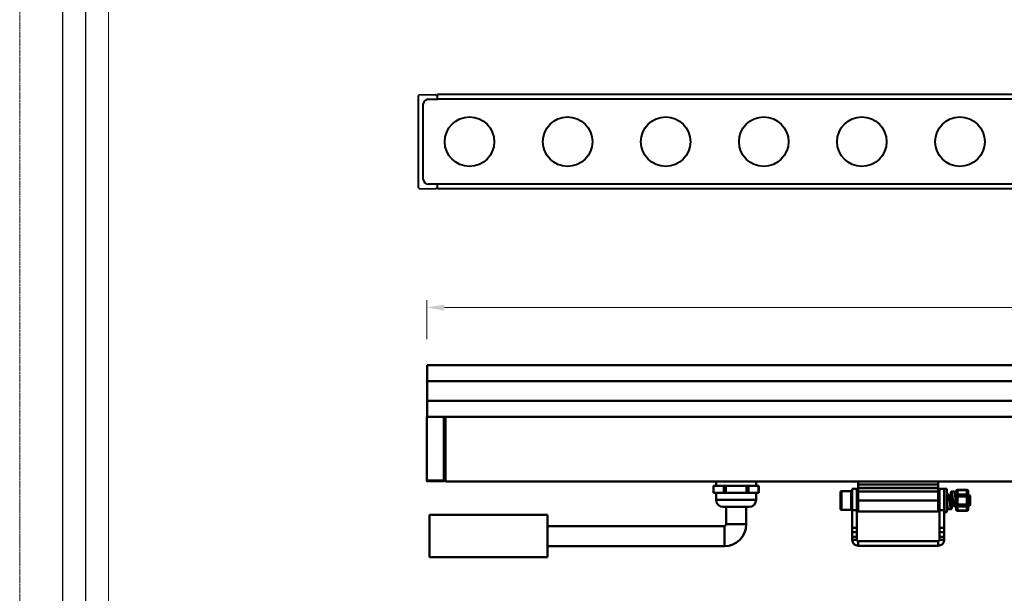
# Model space of a CAD drawing. Units: millimetres. Extents: x 24562 to 26202, y 1870 to 2878.
# Drawn here: x 24562 to 24980, y 2388 to 2632 of the extents above; entities that cross this region are included whole.
import ezdxf

# ---------------------------------------------------------------- set-up
doc = ezdxf.new("R2010")
doc.units = ezdxf.units.MM
doc.header["$LTSCALE"] = 2.5
doc.linetypes.add('CENTER', pattern=[0.6, 0.375, -0.075, 0.075, -0.075])
doc.layers.get('0').update_dxf_attribs({"linetype": 'CONTINUOUS'})
doc.layers.get('Defpoints').update_dxf_attribs({"linetype": 'CONTINUOUS'})
for name, color, linetype in [('02___PRT_ALL_AXES', 7, 'CONTINUOUS'), ('06___PRT_ALL_SURFS', 7, 'CONTINUOUS'), ('1', 7, 'CONTINUOUS')]:
    doc.layers.add(name, color=color, linetype=linetype)
for name, color, linetype, lineweight in [('1实体粗线', 7, 'CONTINUOUS', 30), ('2实体细线', 2, 'CONTINUOUS', 15), ('3中心线', 1, 'CENTER', 5)]:
    doc.layers.add(name, color=color, linetype=linetype, lineweight=lineweight)
doc.styles.add('宋体', font='txt')
doc.dimstyles.new('5.0', dxfattribs={"dimscale": 5, "dimtxt": 2, "dimasz": 1.5, "dimexe": 0.625, "dimexo": 0.625, "dimgap": 1.25, "dimtad": 0, "dimtoh": 1, "dimdec": 1, "dimzin": 9, "dimdsep": 46, "dimtxsty": '宋体', "dimcen": 0, "dimclrd": 130, "dimclre": 130, "dimclrt": 4, "dimadec": 1, "dimazin": 2, "dimtp": 0.5, "dimtm": 1e-09, "dimtfac": 1, "dimtdec": 1, "dimtofl": 0, "dimtmove": 0, "dimatfit": 3, "dimfxl": 0.625, "dimtolj": 1, "dimtzin": 0, "dimlwd": 15, "dimlwe": 15, "dimarcsym": 0})

# ---------------------------------------------------------------- blocks, each defined once
blk = doc.blocks.new('*D23')
at = {"layer": '1', "color": 130, "linetype": 'ByBlock', "lineweight": 15, "transparency": 16777216}
for p, q in [((24735.04, 2496.08), (24735.04, 2512.69)), ((25735.04, 2496.08), (25735.04, 2512.69)), ((24742.54, 2509.56), (25215.66, 2509.56)), ((25727.54, 2509.56), (25254.42, 2509.56))]:
    blk.add_line(p, q, dxfattribs=at)
at = {"layer": '1', "color": 130, "linetype": 'ByBlock', "transparency": 16777216}
for points in [[(24742.54, 2510.81), (24742.54, 2508.31), (24735.04, 2509.56)], [(25727.54, 2510.81), (25727.54, 2508.31), (25735.04, 2509.56)]]:
    blk.add_solid(points, dxfattribs=at)
at = {"layer": 'Defpoints', "color": 0, "linetype": 'ByBlock', "transparency": 16777216}
for p in [(24735.04, 2509.56), (24735.04, 2492.96), (25735.04, 2492.96)]:
    blk.add_point(p, dxfattribs=at)
at = {"layer": '1', "color": 4, "linetype": 'ByBlock', "lineweight": 50, "transparency": 16777216, "insert": (25235.04, 2509.56), "char_height": 10, "attachment_point": 5, "style": '宋体'}
blk.add_mtext('\\A1;1000', dxfattribs=at)

msp = doc.modelspace()

# ---------------------------------------------------------------- linework, layer by layer
at = {"color": 0, "lineweight": 40}
for p, q in [((24731.61, 2560.33), (24731.61, 2599.65)), ((24731.8, 2599.85), (24738.86, 2599.98)), ((24735.61, 2597.98), (24739.61, 2597.98)), ((24738.86, 2599.98), (24738.86, 2599.69)), ((24738.86, 2599.69), (24739.61, 2599.69)), ((24739.61, 2597.98), (24739.61, 2599.69)), ((24733.62, 2563.99), (24733.62, 2595.99)), ((24731.8, 2560.13), (24738.86, 2560)), ((24739.61, 2562), (24735.61, 2562)), ((24738.86, 2560.29), (24738.86, 2560)), ((24738.86, 2560.29), (24739.61, 2560.29)), ((24739.61, 2560.29), (24739.61, 2562))]:
    msp.add_line(p, q, dxfattribs=at)
at = {"color": 0, "linetype": 'ByBlock', "lineweight": 50}
for p, q in [((24735.2, 2463.15), (24735.2, 2485.16)), ((25734.7, 2485.16), (24735.2, 2485.16)), ((24735.2, 2478.36), (25734.7, 2478.36)), ((24735.2, 2469.96), (25734.7, 2469.96)), ((24735.04, 2435.99), (24735.04, 2462.96)), ((24743.04, 2463.16), (24735.2, 2463.16)), ((24742.29, 2463.16), (24742.29, 2435.67)), ((24742.29, 2463.11), (24743.04, 2463.11)), ((24743.04, 2463.16), (24743.04, 2463.11)), ((24735.04, 2436.29), (24735.23, 2436.29)), ((24735.45, 2436.16), (24735.2, 2436.16)), ((24735.23, 2436.29), (24742.29, 2436.17)), ((24735.23, 2435.79), (24742.29, 2435.67)), ((24742.29, 2436.46), (24743.04, 2436.46)), ((24742.29, 2435.96), (24743.04, 2435.96)), ((24857.79, 2435.66), (24857.79, 2433.91)), ((24874.79, 2435.66), (24874.79, 2433.91)), ((24918.04, 2422.91), (24918.04, 2435.66)), ((24952.04, 2422.91), (24952.04, 2435.66)), ((24856.63, 2433.91), (24856.63, 2430.91)), ((24856.63, 2433.91), (24875.95, 2433.91)), ((24856.63, 2430.91), (24875.95, 2430.91)), ((24856.76, 2433.91), (24856.76, 2430.91)), ((24857.79, 2430.91), (24857.79, 2427.91)), ((24861.09, 2433.91), (24861.09, 2430.91)), ((24861.96, 2433.91), (24861.96, 2430.91)), ((24870.62, 2433.91), (24870.62, 2430.91)), ((24871.48, 2433.91), (24871.48, 2430.91)), ((24874.79, 2430.91), (24874.79, 2427.91)), ((24875.81, 2433.91), (24875.81, 2430.91)), ((24875.95, 2433.91), (24875.95, 2430.91)), ((24910.54, 2431.16), (24910.54, 2424.16)), ((24911.04, 2431.66), (24911.04, 2423.66)), ((24915.04, 2431.66), (24915.04, 2423.66)), ((24952.04, 2434.41), (24918.04, 2434.41)), ((24952.04, 2432.99), (24918.04, 2432.99)), ((24952.04, 2432.91), (24918.04, 2432.91)), ((24952.04, 2431.5), (24918.04, 2431.5)), ((24958.79, 2431.41), (24957.59, 2431.41)), ((24959.64, 2423.7), (24959.64, 2431.63)), ((24960.14, 2423.2), (24960.14, 2432.13)), ((24960.14, 2432.13), (24964.14, 2432.13)), ((24960.14, 2431.99), (24964.14, 2431.99)), ((24964.14, 2432.13), (24964.14, 2423.2)), ((24964.64, 2431.63), (24964.64, 2423.7)), ((24874.79, 2427.91), (24857.79, 2427.91)), ((24917.83, 2429.54), (24917.54, 2430.05)), ((24917.87, 2429.56), (24917.82, 2429.56)), ((24918.04, 2429.87), (24917.86, 2429.57)), ((24952.04, 2427.66), (24918.04, 2427.66)), ((24952.2, 2430.15), (24952.04, 2429.87)), ((24952.05, 2427.78), (24952.04, 2427.95)), ((24952.06, 2427.66), (24952.05, 2427.78)), ((24952.2, 2430.15), (24952.21, 2430.16)), ((24952.48, 2430.15), (24952.46, 2430.16)), ((24952.54, 2430.05), (24952.48, 2430.15)), ((24955.83, 2429.54), (24955.64, 2429.88)), ((24956.84, 2427.66), (24955.64, 2427.66)), ((24955.87, 2429.56), (24955.82, 2429.56)), ((24956.2, 2430.15), (24955.86, 2429.57)), ((24956.2, 2430.15), (24956.21, 2430.16)), ((24956.48, 2430.15), (24956.46, 2430.16)), ((24956.87, 2429.56), (24956.82, 2429.56)), ((24957.2, 2430.15), (24956.86, 2429.57)), ((24957.2, 2430.15), (24957.21, 2430.16)), ((24957.24, 2430.16), (24957.24, 2430.19)), ((24957.48, 2430.15), (24957.46, 2430.16)), ((24957.87, 2429.56), (24957.82, 2429.56)), ((24957.88, 2429.6), (24957.86, 2429.57)), ((24957.88, 2429.58), (24957.89, 2429.57)), ((24957.89, 2429.57), (24957.89, 2429.56)), ((24959.44, 2427.66), (24958.24, 2427.66)), ((24959.14, 2430.15), (24959.14, 2430.14)), ((24959.2, 2430.15), (24959.15, 2430.06)), ((24959.2, 2430.15), (24959.21, 2430.16)), ((24959.48, 2430.15), (24959.46, 2430.16)), ((24959.64, 2429.88), (24959.48, 2430.15)), ((24959.64, 2429.39), (24964.64, 2429.39)), ((24960.14, 2430.26), (24964.14, 2430.26)), ((24964.83, 2429.54), (24964.64, 2429.88)), ((24964.87, 2429.56), (24964.82, 2429.56)), ((24965.14, 2430.05), (24964.86, 2429.57)), ((24965.15, 2430.05), (24965.14, 2430.05)), ((24965.54, 2429.66), (24965.15, 2430.05)), ((24965.54, 2429.66), (24965.54, 2425.66)), ((24871.79, 2424.91), (24860.79, 2424.91)), ((24862.04, 2424.91), (24862.04, 2417.53)), ((24870.54, 2424.91), (24870.54, 2417.53)), ((24917.54, 2425.45), (24917.7, 2425.18)), ((24917.7, 2425.18), (24917.71, 2425.16)), ((24917.98, 2425.18), (24917.96, 2425.16)), ((24917.98, 2425.18), (24918.04, 2425.27)), ((24952.04, 2422.91), (24918.04, 2422.91)), ((24952.04, 2425.27), (24952.32, 2425.76)), ((24952.31, 2425.76), (24952.36, 2425.76)), ((24952.35, 2425.78), (24952.54, 2425.45)), ((24955.64, 2425.28), (24955.7, 2425.18)), ((24955.7, 2425.18), (24955.71, 2425.16)), ((24955.94, 2425.17), (24955.94, 2425.16)), ((24955.94, 2425.16), (24955.94, 2425.16)), ((24955.94, 2425.16), (24955.94, 2425.14)), ((24956.29, 2423.91), (24957.49, 2423.91)), ((24957.23, 2425.6), (24957.32, 2425.76)), ((24957.31, 2425.76), (24957.36, 2425.76)), ((24957.7, 2425.18), (24957.71, 2425.16)), ((24957.98, 2425.18), (24957.96, 2425.16)), ((24957.98, 2425.18), (24958.32, 2425.76)), ((24958.31, 2425.76), (24958.36, 2425.76)), ((24958.7, 2425.18), (24958.71, 2425.16)), ((24958.98, 2425.18), (24958.96, 2425.16)), ((24958.98, 2425.18), (24959.32, 2425.76)), ((24959.31, 2425.76), (24959.36, 2425.76)), ((24959.35, 2425.78), (24959.32, 2425.86)), ((24959.35, 2425.78), (24959.64, 2425.28)), ((24959.63, 2425.5), (24959.63, 2425.5)), ((24959.64, 2425.93), (24964.64, 2425.93)), ((24960.14, 2425.06), (24964.14, 2425.06)), ((24960.14, 2423.33), (24964.14, 2423.33)), ((24960.14, 2423.2), (24964.14, 2423.2)), ((24964.64, 2425.28), (24964.7, 2425.18)), ((24964.71, 2425.16), (24964.7, 2425.18)), ((24964.98, 2425.18), (24965.32, 2425.76)), ((24965.31, 2425.76), (24965.36, 2425.76)), ((24965.35, 2425.78), (24965.45, 2425.6)), ((24965.54, 2425.66), (24965.47, 2425.59)), ((24861.29, 2408.28), (24861.29, 2416.78)), ((24870.54, 2417.53), (24862.04, 2417.53)), ((24915.54, 2412.16), (24915.54, 2410.94)), ((24917.54, 2410.94), (24915.54, 2410.94)), ((24917.54, 2412.16), (24917.54, 2410.94)), ((24918.04, 2410.44), (24918.04, 2408.44)), ((24918.04, 2410.44), (24952.04, 2410.44)), ((24952.04, 2410.44), (24952.04, 2408.44)), ((24952.54, 2410.94), (24952.54, 2412.16)), ((24952.54, 2410.94), (24954.54, 2410.94)), ((24954.54, 2410.94), (24954.54, 2412.16)), ((24918.04, 2408.44), (24952.04, 2408.44))]:
    msp.add_line(p, q, dxfattribs=at)
msp.add_lwpolyline([(24580.53, 1891.54), (25969.93, 1891.54), (25969.93, 2856.8), (24580.53, 2856.8)], close=True)
for points in [[(24956.83, 2429.54), (24956.6, 2429.95), (24956.48, 2430.15)], [(24957.83, 2429.54), (24957.6, 2429.95), (24957.48, 2430.15)], [(24957.35, 2425.78), (24957.58, 2425.37), (24957.7, 2425.18)], [(24958.35, 2425.78), (24958.58, 2425.37), (24958.7, 2425.18)]]:
    msp.add_lwpolyline(points, dxfattribs=at)
at = {"color": 0, "lineweight": 40}
for centre, radius, start, end in [((24731.81, 2599.65), 0.2, 91, 180), ((24735.61, 2595.99), 1.99, 90, 180), ((24731.81, 2560.33), 0.2, 180, 269), ((24735.61, 2563.99), 1.99, 180, 270)]:
    msp.add_arc(centre, radius, start, end, dxfattribs=at)
at = {"color": 0, "linetype": 'ByBlock', "lineweight": 50}
for centre, radius, start, end in [((24735.24, 2462.96), 0.2, 90, 180), ((24735.24, 2435.99), 0.2, 180, 269), ((24911.04, 2431.16), 0.5, 90, 180), ((24915.04, 2431.16), 0.5, 0, 90), ((24960.14, 2431.63), 0.5, 90, 180), ((24960.02, 2431.56), 0.38, 169.8791, 171.0179), ((24960.01, 2431.56), 0.377, 171.0088, 179.9769), ((24964.14, 2431.63), 0.5, 0, 90), ((24964.26, 2431.56), 0.38, 8.9821, 10.1209), ((24964.26, 2431.56), 0.377, 0.0231, 8.9912), ((24860.79, 2427.91), 3, 180, 270), ((24871.79, 2427.91), 3, 270, 0), ((24911.04, 2424.16), 0.5, 180, 270), ((24915.04, 2424.16), 0.5, 270, 0), ((24964.91, 2426.17), 5.32, 187.2689, 187.691), ((24960.01, 2423.77), 0.377, 180.0231, 188.9912), ((24960.02, 2423.77), 0.38, 188.9821, 190.1209), ((24960.14, 2423.7), 0.5, 180, 270), ((24964.14, 2423.7), 0.5, 270, 0), ((24964.26, 2423.77), 0.377, 351.0088, 359.9769), ((24964.26, 2423.77), 0.38, 349.8791, 351.0179), ((24861.29, 2417.53), 9.25, 270, 0), ((24861.29, 2417.53), 0.75, 270, 0), ((24918.04, 2410.94), 2.5, 180, 270), ((24918.04, 2410.94), 0.5, 180, 270), ((24952.04, 2410.94), 2.5, 270, 0), ((24952.04, 2410.94), 0.5, 270, 0)]:
    msp.add_arc(centre, radius, start, end, dxfattribs=at)
for points, knots in [([(24735.23, 2435.79), (24735.23, 2435.79), (24735.23, 2435.79), (24735.23, 2435.8), (24735.23, 2435.8), (24735.23, 2435.8), (24735.23, 2435.81), (24735.23, 2435.82), (24735.23, 2435.83), (24735.23, 2435.85), (24735.23, 2435.88), (24735.23, 2435.91), (24735.23, 2435.95), (24735.23, 2436.02), (24735.23, 2436.1), (24735.23, 2436.2), (24735.23, 2436.26), (24735.23, 2436.29)], [0, 0, 0, 0, 0.001265, 0.00491, 0.010942, 0.019349, 0.030113, 0.043219, 0.07634, 0.118348, 0.168828, 0.227323, 0.293233, 0.44472, 0.617434, 0.805001, 1, 1, 1, 1]), ([(24957.24, 2430.19), (24957.26, 2430.28), (24957.28, 2430.45), (24957.33, 2430.7), (24957.37, 2430.91), (24957.4, 2431.06), (24957.43, 2431.16), (24957.46, 2431.23), (24957.48, 2431.28), (24957.5, 2431.33), (24957.52, 2431.36), (24957.54, 2431.39), (24957.56, 2431.41), (24957.58, 2431.41), (24957.58, 2431.41), (24957.59, 2431.41)], [0, 0, 0, 0, 0.213611, 0.404249, 0.570014, 0.70936, 0.768772, 0.82122, 0.866683, 0.905223, 0.937039, 0.962593, 0.982872, 0.991658, 1, 1, 1, 1]), ([(24957.59, 2431.41), (24957.59, 2431.41), (24957.61, 2431.41), (24957.63, 2431.39), (24957.65, 2431.37), (24957.67, 2431.34), (24957.69, 2431.3), (24957.71, 2431.25), (24957.73, 2431.19), (24957.76, 2431.1), (24957.79, 2430.96), (24957.83, 2430.77), (24957.87, 2430.55), (24957.91, 2430.31), (24957.95, 2430.03), (24957.99, 2429.74), (24958.03, 2429.42), (24958.09, 2428.97), (24958.16, 2428.38), (24958.21, 2427.91), (24958.24, 2427.66)], [0, 0, 0, 0, 0.005415, 0.011767, 0.019661, 0.029407, 0.041158, 0.054982, 0.070909, 0.088939, 0.131226, 0.18158, 0.239597, 0.304771, 0.37651, 0.454151, 0.536967, 0.624179, 0.808455, 1, 1, 1, 1]), ([(24958.79, 2431.41), (24958.79, 2431.41), (24958.8, 2431.41), (24958.81, 2431.41), (24958.83, 2431.39), (24958.85, 2431.36), (24958.88, 2431.33), (24958.9, 2431.28), (24958.92, 2431.22), (24958.94, 2431.16), (24958.97, 2431.05), (24959.01, 2430.89), (24959.05, 2430.67), (24959.1, 2430.42), (24959.12, 2430.25), (24959.14, 2430.15)], [0, 0, 0, 0, 0.008241, 0.016935, 0.03707, 0.062539, 0.09432, 0.132864, 0.178363, 0.230871, 0.290357, 0.429873, 0.595785, 0.786483, 1, 1, 1, 1]), ([(24959.64, 2431.63), (24959.65, 2431.65), (24959.66, 2431.7), (24959.7, 2431.77), (24959.75, 2431.84), (24959.83, 2431.91), (24959.96, 2431.97), (24960.08, 2431.99), (24960.14, 2431.99)], [0, 0, 0, 0, 0.116305, 0.234592, 0.355662, 0.479844, 0.736102, 1, 1, 1, 1]), ([(24964.63, 2431.63), (24964.63, 2431.65), (24964.61, 2431.7), (24964.58, 2431.77), (24964.53, 2431.84), (24964.44, 2431.91), (24964.31, 2431.97), (24964.2, 2431.99), (24964.14, 2431.99)], [0, 0, 0, 0, 0.116305, 0.234592, 0.355662, 0.479844, 0.736102, 1, 1, 1, 1]), ([(24917.71, 2427.66), (24917.7, 2427.89), (24917.67, 2428.33), (24917.63, 2428.95), (24917.59, 2429.42), (24917.56, 2429.72), (24917.55, 2429.85), (24917.54, 2429.91)], [0, 0, 0, 0, 0.30651, 0.589269, 0.826496, 0.922155, 1, 1, 1, 1]), ([(24917.54, 2426.57), (24917.55, 2426.39), (24917.57, 2426.14), (24917.6, 2425.83), (24917.62, 2425.63), (24917.63, 2425.47), (24917.65, 2425.34), (24917.67, 2425.25), (24917.69, 2425.2), (24917.69, 2425.18), (24917.7, 2425.18)], [0, 0, 0, 0, 0.376002, 0.538041, 0.679307, 0.797625, 0.891204, 0.958799, 0.98266, 1, 1, 1, 1]), ([(24917.96, 2425.16), (24917.96, 2425.16), (24917.95, 2425.17), (24917.94, 2425.19), (24917.93, 2425.21), (24917.93, 2425.24), (24917.91, 2425.29), (24917.9, 2425.36), (24917.89, 2425.46), (24917.86, 2425.64), (24917.84, 2425.92), (24917.81, 2426.29), (24917.78, 2426.72), (24917.75, 2427.18), (24917.73, 2427.5), (24917.71, 2427.66)], [0, 0, 0, 0, 0.007822, 0.014533, 0.023403, 0.034501, 0.047844, 0.081192, 0.123235, 0.173626, 0.297496, 0.448182, 0.619944, 0.806286, 1, 1, 1, 1]), ([(24918.04, 2427.95), (24918.02, 2428.14), (24918, 2428.42), (24917.96, 2428.77), (24917.94, 2429), (24917.91, 2429.19), (24917.89, 2429.35), (24917.87, 2429.45), (24917.85, 2429.51), (24917.84, 2429.53), (24917.83, 2429.54)], [0, 0, 0, 0, 0.358211, 0.519205, 0.662663, 0.785014, 0.883315, 0.955331, 0.981075, 1, 1, 1, 1]), ([(24918.04, 2428.59), (24918.02, 2428.73), (24918, 2428.92), (24917.98, 2429.15), (24917.95, 2429.29), (24917.94, 2429.39), (24917.92, 2429.46), (24917.91, 2429.49), (24917.9, 2429.52), (24917.89, 2429.55), (24917.88, 2429.56), (24917.87, 2429.56)], [0, 0, 0, 0, 0.405796, 0.575385, 0.718851, 0.833809, 0.880086, 0.918697, 0.9496, 0.972977, 1, 1, 1, 1]), ([(24952.11, 2427.78), (24952.1, 2427.85), (24952.08, 2428.12), (24952.06, 2428.39), (24952.04, 2428.59)], [0, 0, 0, 0, 0.260857, 1, 1, 1, 1]), ([(24952.29, 2425.78), (24952.28, 2425.79), (24952.27, 2425.82), (24952.26, 2425.87), (24952.24, 2425.93), (24952.22, 2426.04), (24952.2, 2426.2), (24952.17, 2426.43), (24952.14, 2426.71), (24952.12, 2427.01), (24952.09, 2427.33), (24952.07, 2427.55), (24952.06, 2427.66)], [0, 0, 0, 0, 0.01855, 0.044336, 0.077381, 0.117544, 0.218033, 0.342894, 0.488295, 0.649703, 0.822073, 1, 1, 1, 1]), ([(24952.35, 2425.78), (24952.34, 2425.79), (24952.33, 2425.82), (24952.31, 2425.87), (24952.3, 2425.93), (24952.28, 2426.05), (24952.25, 2426.23), (24952.22, 2426.48), (24952.2, 2426.77), (24952.17, 2427.09), (24952.14, 2427.43), (24952.12, 2427.66), (24952.11, 2427.78)], [0, 0, 0, 0, 0.018171, 0.043783, 0.076856, 0.117222, 0.218528, 0.344468, 0.490822, 0.652604, 0.824288, 1, 1, 1, 1]), ([(24952.21, 2430.16), (24952.22, 2430.16), (24952.23, 2430.15), (24952.24, 2430.13), (24952.25, 2430.11), (24952.25, 2430.09), (24952.27, 2430.04), (24952.28, 2429.96), (24952.29, 2429.86), (24952.32, 2429.68), (24952.34, 2429.41), (24952.37, 2429.03), (24952.4, 2428.61), (24952.43, 2428.14), (24952.45, 2427.82), (24952.46, 2427.66)], [0, 0, 0, 0, 0.007823, 0.014533, 0.023403, 0.034502, 0.047845, 0.081193, 0.123237, 0.173628, 0.297498, 0.448181, 0.619941, 0.806287, 1, 1, 1, 1]), ([(24952.46, 2427.66), (24952.47, 2427.57), (24952.49, 2427.2), (24952.52, 2426.84), (24952.54, 2426.57)], [0, 0, 0, 0, 0.257967, 1, 1, 1, 1]), ([(24952.54, 2429.91), (24952.53, 2429.94), (24952.52, 2429.99), (24952.51, 2430.06), (24952.5, 2430.11), (24952.49, 2430.14), (24952.48, 2430.15)], [0, 0, 0, 0, 0.354581, 0.640054, 0.85506, 1, 1, 1, 1]), ([(24955.71, 2427.66), (24955.71, 2427.76), (24955.68, 2428.16), (24955.66, 2428.55), (24955.64, 2428.84)], [0, 0, 0, 0, 0.259443, 1, 1, 1, 1]), ([(24955.64, 2427.66), (24955.66, 2427.43), (24955.71, 2426.99), (24955.78, 2426.34), (24955.86, 2425.74), (24955.91, 2425.35), (24955.94, 2425.17)], [0, 0, 0, 0, 0.271657, 0.534454, 0.779875, 1, 1, 1, 1]), ([(24956.06, 2427.66), (24956.05, 2427.77), (24956.03, 2428), (24956.01, 2428.32), (24955.98, 2428.62), (24955.95, 2428.89), (24955.92, 2429.13), (24955.9, 2429.29), (24955.88, 2429.4), (24955.86, 2429.46), (24955.85, 2429.51), (24955.84, 2429.53), (24955.83, 2429.54)], [0, 0, 0, 0, 0.178261, 0.350904, 0.512502, 0.657989, 0.782814, 0.883141, 0.923174, 0.95606, 0.981656, 1, 1, 1, 1]), ([(24956.12, 2427.66), (24956.11, 2427.79), (24956.09, 2428.03), (24956.06, 2428.38), (24956.03, 2428.7), (24956, 2428.99), (24955.97, 2429.2), (24955.95, 2429.33), (24955.93, 2429.41), (24955.92, 2429.48), (24955.9, 2429.52), (24955.89, 2429.54), (24955.88, 2429.55), (24955.87, 2429.56), (24955.87, 2429.56)], [0, 0, 0, 0, 0.192899, 0.378438, 0.549543, 0.699723, 0.823324, 0.873684, 0.915818, 0.949377, 0.974232, 0.983443, 0.990614, 1, 1, 1, 1]), ([(24956.21, 2430.16), (24956.22, 2430.16), (24956.23, 2430.15), (24956.24, 2430.13), (24956.25, 2430.11), (24956.25, 2430.09), (24956.27, 2430.04), (24956.28, 2429.96), (24956.29, 2429.86), (24956.32, 2429.68), (24956.34, 2429.41), (24956.37, 2429.03), (24956.4, 2428.61), (24956.43, 2428.14), (24956.45, 2427.82), (24956.46, 2427.66)], [0, 0, 0, 0, 0.007822, 0.014533, 0.023403, 0.0345, 0.04784, 0.081182, 0.123219, 0.1736, 0.297455, 0.448142, 0.619918, 0.806281, 1, 1, 1, 1]), ([(24956.71, 2427.66), (24956.71, 2427.81), (24956.69, 2428.11), (24956.66, 2428.55), (24956.63, 2428.95), (24956.6, 2429.31), (24956.58, 2429.58), (24956.56, 2429.77), (24956.54, 2429.88), (24956.53, 2429.97), (24956.51, 2430.05), (24956.5, 2430.11), (24956.49, 2430.14), (24956.48, 2430.15)], [0, 0, 0, 0, 0.181998, 0.358048, 0.522174, 0.669043, 0.79379, 0.846565, 0.892369, 0.930825, 0.961664, 0.984719, 1, 1, 1, 1]), ([(24957.29, 2425.78), (24957.29, 2425.79), (24957.27, 2425.81), (24957.26, 2425.85), (24957.25, 2425.91), (24957.23, 2426.02), (24957.2, 2426.18), (24957.17, 2426.41), (24957.15, 2426.68), (24957.12, 2426.99), (24957.09, 2427.31), (24957.06, 2427.65), (24957.03, 2427.98), (24957.01, 2428.31), (24956.98, 2428.61), (24956.95, 2428.89), (24956.92, 2429.12), (24956.9, 2429.29), (24956.88, 2429.4), (24956.86, 2429.46), (24956.85, 2429.51), (24956.84, 2429.53), (24956.83, 2429.54)], [0, 0, 0, 0, 0.00853, 0.020704, 0.036568, 0.056064, 0.105376, 0.167207, 0.239635, 0.320369, 0.406848, 0.496321, 0.585931, 0.672825, 0.754236, 0.827572, 0.890521, 0.941126, 0.961306, 0.977888, 0.99078, 1, 1, 1, 1]), ([(24956.84, 2427.66), (24956.86, 2427.5), (24956.92, 2427.17), (24956.98, 2426.77), (24957.04, 2426.46), (24957.08, 2426.25), (24957.12, 2426.05), (24957.16, 2425.86), (24957.2, 2425.7), (24957.24, 2425.55), (24957.28, 2425.42), (24957.32, 2425.31), (24957.36, 2425.24), (24957.38, 2425.19), (24957.4, 2425.16), (24957.42, 2425.14), (24957.44, 2425.12), (24957.47, 2425.11), (24957.48, 2425.11), (24957.49, 2425.11)], [0, 0, 0, 0, 0.188524, 0.369993, 0.455952, 0.537654, 0.614347, 0.685339, 0.750002, 0.807788, 0.858245, 0.901048, 0.936048, 0.950663, 0.963426, 0.97446, 0.983976, 0.992317, 1, 1, 1, 1]), ([(24956.84, 2427.66), (24956.86, 2427.42), (24956.92, 2426.94), (24956.98, 2426.35), (24957.04, 2425.9), (24957.08, 2425.59), (24957.12, 2425.29), (24957.16, 2425.02), (24957.2, 2424.77), (24957.24, 2424.55), (24957.28, 2424.36), (24957.32, 2424.23), (24957.34, 2424.13), (24957.36, 2424.08), (24957.38, 2424.03), (24957.4, 2423.99), (24957.42, 2423.95), (24957.44, 2423.93), (24957.46, 2423.92), (24957.48, 2423.91), (24957.49, 2423.91)], [0, 0, 0, 0, 0.191545, 0.375821, 0.463033, 0.545849, 0.62349, 0.695229, 0.760403, 0.81842, 0.868774, 0.911061, 0.929091, 0.945018, 0.958842, 0.970593, 0.980339, 0.988233, 0.994585, 1, 1, 1, 1]), ([(24957.35, 2425.78), (24957.34, 2425.79), (24957.33, 2425.82), (24957.31, 2425.87), (24957.3, 2425.94), (24957.28, 2426.05), (24957.25, 2426.23), (24957.22, 2426.49), (24957.2, 2426.78), (24957.17, 2427.1), (24957.14, 2427.45), (24957.11, 2427.8), (24957.08, 2428.14), (24957.05, 2428.47), (24957.02, 2428.77), (24956.99, 2429.04), (24956.97, 2429.23), (24956.94, 2429.35), (24956.93, 2429.43), (24956.92, 2429.48), (24956.9, 2429.52), (24956.89, 2429.54), (24956.88, 2429.56), (24956.87, 2429.56), (24956.87, 2429.56)], [0, 0, 0, 0, 0.009651, 0.023273, 0.040883, 0.062382, 0.116353, 0.183435, 0.261348, 0.347403, 0.438615, 0.53182, 0.62378, 0.711297, 0.791339, 0.861144, 0.918322, 0.94156, 0.96098, 0.976456, 0.987924, 0.992191, 0.995536, 1, 1, 1, 1]), ([(24957.21, 2430.16), (24957.22, 2430.16), (24957.23, 2430.15), (24957.24, 2430.13), (24957.25, 2430.11), (24957.25, 2430.09), (24957.27, 2430.04), (24957.28, 2429.96), (24957.29, 2429.86), (24957.32, 2429.68), (24957.34, 2429.41), (24957.37, 2429.03), (24957.4, 2428.61), (24957.43, 2428.14), (24957.45, 2427.82), (24957.46, 2427.66)], [0, 0, 0, 0, 0.007822, 0.014532, 0.023402, 0.034501, 0.047844, 0.081188, 0.123232, 0.17362, 0.297483, 0.448165, 0.619931, 0.806287, 1, 1, 1, 1]), ([(24957.46, 2427.66), (24957.47, 2427.51), (24957.49, 2427.21), (24957.52, 2426.78), (24957.55, 2426.37), (24957.58, 2426.01), (24957.6, 2425.74), (24957.62, 2425.56), (24957.64, 2425.45), (24957.65, 2425.35), (24957.67, 2425.27), (24957.68, 2425.22), (24957.69, 2425.19), (24957.7, 2425.18)], [0, 0, 0, 0, 0.181999, 0.358037, 0.522158, 0.669028, 0.793782, 0.84656, 0.892366, 0.930822, 0.961663, 0.984718, 1, 1, 1, 1]), ([(24957.71, 2427.66), (24957.71, 2427.81), (24957.69, 2428.11), (24957.66, 2428.55), (24957.63, 2428.95), (24957.6, 2429.31), (24957.58, 2429.58), (24957.56, 2429.77), (24957.54, 2429.88), (24957.53, 2429.97), (24957.51, 2430.05), (24957.5, 2430.11), (24957.49, 2430.14), (24957.48, 2430.15)], [0, 0, 0, 0, 0.182001, 0.358039, 0.522167, 0.669044, 0.793797, 0.846572, 0.892375, 0.930828, 0.961666, 0.984718, 1, 1, 1, 1]), ([(24957.49, 2430.14), (24957.49, 2430.14), (24957.5, 2430.15), (24957.5, 2430.16), (24957.51, 2430.16)], [0, 0, 0, 0, 0.262329, 1, 1, 1, 1]), ([(24957.51, 2430.16), (24957.51, 2430.17), (24957.53, 2430.19), (24957.54, 2430.2), (24957.55, 2430.2)], [0, 0, 0, 0, 0.541054, 1, 1, 1, 1]), ([(24957.55, 2430.2), (24957.56, 2430.21), (24957.57, 2430.21), (24957.58, 2430.21), (24957.59, 2430.21)], [0, 0, 0, 0, 0.514992, 1, 1, 1, 1]), ([(24957.59, 2430.21), (24957.59, 2430.21), (24957.61, 2430.21), (24957.63, 2430.2), (24957.64, 2430.19), (24957.66, 2430.17), (24957.68, 2430.15), (24957.71, 2430.11), (24957.74, 2430.04), (24957.78, 2429.95), (24957.81, 2429.85), (24957.85, 2429.72), (24957.87, 2429.63), (24957.88, 2429.58)], [0, 0, 0, 0, 0.025997, 0.053877, 0.085167, 0.120945, 0.161899, 0.208459, 0.31925, 0.454221, 0.613212, 0.795505, 1, 1, 1, 1]), ([(24957.96, 2425.16), (24957.96, 2425.16), (24957.95, 2425.17), (24957.94, 2425.19), (24957.93, 2425.21), (24957.93, 2425.24), (24957.91, 2425.29), (24957.9, 2425.36), (24957.89, 2425.46), (24957.86, 2425.64), (24957.84, 2425.92), (24957.81, 2426.29), (24957.78, 2426.72), (24957.75, 2427.18), (24957.73, 2427.5), (24957.71, 2427.66)], [0, 0, 0, 0, 0.007822, 0.014532, 0.023402, 0.034501, 0.047843, 0.081186, 0.123226, 0.17361, 0.297466, 0.44815, 0.619923, 0.806284, 1, 1, 1, 1]), ([(24957.84, 2429.53), (24957.84, 2429.53), (24957.84, 2429.53), (24957.84, 2429.54), (24957.83, 2429.54)], [0, 0, 0, 0, 0.273432, 1, 1, 1, 1]), ([(24958.06, 2427.66), (24958.04, 2427.87), (24958.02, 2428.18), (24957.98, 2428.59), (24957.95, 2428.85), (24957.93, 2429.08), (24957.9, 2429.27), (24957.88, 2429.4), (24957.86, 2429.48), (24957.85, 2429.51), (24957.84, 2429.53)], [0, 0, 0, 0, 0.341647, 0.500052, 0.643909, 0.769028, 0.871798, 0.949386, 0.978117, 1, 1, 1, 1]), ([(24957.9, 2429.53), (24957.89, 2429.54), (24957.89, 2429.55), (24957.87, 2429.56), (24957.87, 2429.56)], [0, 0, 0, 0, 0.620809, 1, 1, 1, 1]), ([(24957.89, 2429.56), (24957.91, 2429.5), (24957.94, 2429.36), (24957.99, 2429.08), (24958.07, 2428.69), (24958.15, 2428.19), (24958.21, 2427.84), (24958.24, 2427.66)], [0, 0, 0, 0, 0.100449, 0.210394, 0.454164, 0.721138, 1, 1, 1, 1]), ([(24958.12, 2427.66), (24958.11, 2427.82), (24958.08, 2428.12), (24958.04, 2428.55), (24958, 2428.92), (24957.98, 2429.15), (24957.96, 2429.25)], [0, 0, 0, 0, 0.292724, 0.567718, 0.808305, 1, 1, 1, 1]), ([(24958.31, 2425.76), (24958.31, 2425.76), (24958.3, 2425.77), (24958.29, 2425.78), (24958.28, 2425.81), (24958.26, 2425.85), (24958.25, 2425.91), (24958.23, 2425.99), (24958.21, 2426.13), (24958.18, 2426.33), (24958.15, 2426.62), (24958.12, 2426.94), (24958.09, 2427.29), (24958.07, 2427.53), (24958.06, 2427.66)], [0, 0, 0, 0, 0.0094, 0.016569, 0.025766, 0.050605, 0.084147, 0.126237, 0.176574, 0.300097, 0.450224, 0.621328, 0.806935, 1, 1, 1, 1]), ([(24958.33, 2425.81), (24958.33, 2425.82), (24958.32, 2425.85), (24958.3, 2425.93), (24958.28, 2426.07), (24958.25, 2426.26), (24958.22, 2426.49), (24958.2, 2426.75), (24958.16, 2427.14), (24958.14, 2427.45), (24958.12, 2427.66)], [0, 0, 0, 0, 0.02349, 0.053606, 0.1332, 0.236945, 0.362081, 0.505139, 0.662123, 1, 1, 1, 1]), ([(24958.46, 2427.66), (24958.47, 2427.51), (24958.49, 2427.21), (24958.52, 2426.78), (24958.55, 2426.37), (24958.58, 2426.01), (24958.6, 2425.74), (24958.62, 2425.56), (24958.64, 2425.45), (24958.65, 2425.35), (24958.67, 2425.27), (24958.68, 2425.22), (24958.69, 2425.19), (24958.7, 2425.18)], [0, 0, 0, 0, 0.182, 0.358055, 0.522188, 0.669062, 0.793804, 0.846574, 0.892374, 0.930827, 0.961665, 0.984719, 1, 1, 1, 1]), ([(24958.91, 2425.29), (24958.9, 2425.34), (24958.89, 2425.45), (24958.86, 2425.66), (24958.84, 2425.91), (24958.8, 2426.33), (24958.76, 2426.92), (24958.73, 2427.41), (24958.71, 2427.66)], [0, 0, 0, 0, 0.06401, 0.150709, 0.258032, 0.383448, 0.675986, 1, 1, 1, 1]), ([(24959.26, 2425.86), (24959.25, 2425.89), (24959.23, 2425.98), (24959.21, 2426.14), (24959.18, 2426.33), (24959.15, 2426.65), (24959.11, 2427.09), (24959.08, 2427.47), (24959.06, 2427.66)], [0, 0, 0, 0, 0.064441, 0.151368, 0.258762, 0.384146, 0.676414, 1, 1, 1, 1]), ([(24959.32, 2425.86), (24959.31, 2425.89), (24959.29, 2425.98), (24959.27, 2426.14), (24959.24, 2426.33), (24959.21, 2426.65), (24959.17, 2427.09), (24959.13, 2427.47), (24959.12, 2427.66)], [0, 0, 0, 0, 0.064441, 0.151368, 0.258762, 0.384146, 0.676414, 1, 1, 1, 1]), ([(24959.14, 2430.14), (24959.16, 2429.96), (24959.22, 2429.57), (24959.29, 2428.97), (24959.36, 2428.33), (24959.41, 2427.89), (24959.44, 2427.66)], [0, 0, 0, 0, 0.220561, 0.466063, 0.728679, 1, 1, 1, 1]), ([(24959.21, 2430.16), (24959.22, 2430.16), (24959.23, 2430.15), (24959.24, 2430.13), (24959.25, 2430.11), (24959.25, 2430.09), (24959.27, 2430.04), (24959.28, 2429.96), (24959.29, 2429.86), (24959.32, 2429.68), (24959.34, 2429.41), (24959.37, 2429.03), (24959.4, 2428.61), (24959.43, 2428.14), (24959.45, 2427.82), (24959.46, 2427.66)], [0, 0, 0, 0, 0.007822, 0.014532, 0.023402, 0.0345, 0.047842, 0.081185, 0.123224, 0.173605, 0.297459, 0.448144, 0.619918, 0.806282, 1, 1, 1, 1]), ([(24959.46, 2427.66), (24959.48, 2427.45), (24959.51, 2427.03), (24959.55, 2426.44), (24959.58, 2425.94), (24959.61, 2425.63), (24959.63, 2425.5)], [0, 0, 0, 0, 0.298387, 0.576567, 0.815808, 1, 1, 1, 1]), ([(24959.64, 2428.84), (24959.62, 2429), (24959.61, 2429.24), (24959.58, 2429.54), (24959.56, 2429.72), (24959.54, 2429.88), (24959.52, 2430), (24959.51, 2430.08), (24959.49, 2430.12), (24959.49, 2430.14), (24959.48, 2430.15)], [0, 0, 0, 0, 0.376613, 0.53838, 0.679238, 0.797203, 0.890598, 0.958309, 0.982367, 1, 1, 1, 1]), ([(24959.64, 2429.83), (24959.64, 2429.86), (24959.64, 2429.91), (24959.67, 2429.99), (24959.72, 2430.07), (24959.78, 2430.14), (24959.86, 2430.19), (24959.97, 2430.24), (24960.07, 2430.26), (24960.14, 2430.26)], [0, 0, 0, 0, 0.116165, 0.233789, 0.353991, 0.477517, 0.604536, 0.734686, 1, 1, 1, 1]), ([(24964.64, 2429.83), (24964.64, 2429.86), (24964.63, 2429.91), (24964.6, 2429.99), (24964.55, 2430.07), (24964.49, 2430.14), (24964.42, 2430.19), (24964.3, 2430.24), (24964.2, 2430.26), (24964.14, 2430.26)], [0, 0, 0, 0, 0.116165, 0.233789, 0.353991, 0.477517, 0.604536, 0.734686, 1, 1, 1, 1]), ([(24964.71, 2427.66), (24964.71, 2427.76), (24964.68, 2428.16), (24964.66, 2428.55), (24964.64, 2428.84)], [0, 0, 0, 0, 0.259441, 1, 1, 1, 1]), ([(24964.96, 2425.16), (24964.96, 2425.16), (24964.95, 2425.17), (24964.94, 2425.19), (24964.93, 2425.21), (24964.93, 2425.24), (24964.91, 2425.29), (24964.9, 2425.36), (24964.89, 2425.46), (24964.86, 2425.64), (24964.84, 2425.92), (24964.81, 2426.29), (24964.78, 2426.72), (24964.75, 2427.18), (24964.73, 2427.5), (24964.71, 2427.66)], [0, 0, 0, 0, 0.007819, 0.014528, 0.023402, 0.034503, 0.04784, 0.081184, 0.123229, 0.17361, 0.297481, 0.448167, 0.619949, 0.80627, 1, 1, 1, 1]), ([(24965.3, 2425.76), (24965.3, 2425.77), (24965.29, 2425.79), (24965.27, 2425.82), (24965.26, 2425.87), (24965.24, 2425.93), (24965.23, 2426.01), (24965.21, 2426.14), (24965.18, 2426.34), (24965.15, 2426.6), (24965.13, 2426.9), (24965.1, 2427.23), (24965.07, 2427.57), (24965.04, 2427.92), (24965.01, 2428.26), (24964.98, 2428.57), (24964.95, 2428.86), (24964.93, 2429.1), (24964.9, 2429.28), (24964.88, 2429.39), (24964.87, 2429.46), (24964.85, 2429.5), (24964.84, 2429.53), (24964.83, 2429.54)], [0, 0, 0, 0, 0.00587, 0.015296, 0.028573, 0.045716, 0.066624, 0.09116, 0.150306, 0.221246, 0.301627, 0.388761, 0.479731, 0.571482, 0.660931, 0.74508, 0.821112, 0.88649, 0.939067, 0.960024, 0.977205, 0.990526, 1, 1, 1, 1]), ([(24965.34, 2425.79), (24965.33, 2425.8), (24965.32, 2425.84), (24965.3, 2425.92), (24965.28, 2426.06), (24965.25, 2426.27), (24965.22, 2426.52), (24965.19, 2426.82), (24965.16, 2427.14), (24965.13, 2427.48), (24965.1, 2427.83), (24965.08, 2428.17), (24965.05, 2428.49), (24965.02, 2428.79), (24964.99, 2429.05), (24964.96, 2429.23), (24964.94, 2429.36), (24964.93, 2429.43), (24964.91, 2429.48), (24964.9, 2429.52), (24964.89, 2429.54), (24964.88, 2429.56), (24964.87, 2429.56), (24964.87, 2429.56)], [0, 0, 0, 0, 0.010909, 0.025737, 0.066935, 0.122502, 0.19065, 0.269105, 0.355213, 0.446053, 0.538542, 0.629531, 0.715929, 0.794806, 0.8635, 0.919706, 0.942542, 0.961617, 0.97682, 0.988093, 0.992288, 0.995581, 1, 1, 1, 1]), ([(24965.42, 2425.81), (24965.41, 2425.87), (24965.4, 2426.02), (24965.37, 2426.37), (24965.34, 2426.9), (24965.32, 2427.46), (24965.3, 2427.95), (24965.28, 2428.31), (24965.26, 2428.66), (24965.25, 2428.98), (24965.23, 2429.27), (24965.22, 2429.49), (24965.21, 2429.65), (24965.2, 2429.74), (24965.19, 2429.83), (24965.18, 2429.9), (24965.17, 2429.96), (24965.17, 2430), (24965.16, 2430.03), (24965.15, 2430.05), (24965.15, 2430.05)], [0, 0, 0, 0, 0.045757, 0.103638, 0.248323, 0.416923, 0.504241, 0.590354, 0.672942, 0.749833, 0.819042, 0.878836, 0.904741, 0.927769, 0.947787, 0.964695, 0.978397, 0.988836, 0.996006, 1, 1, 1, 1]), ([(24952.31, 2425.76), (24952.31, 2425.76), (24952.3, 2425.76), (24952.3, 2425.77), (24952.29, 2425.78), (24952.29, 2425.78)], [0, 0, 0, 0, 0.18537, 0.527643, 1, 1, 1, 1]), ([(24955.64, 2425.46), (24955.64, 2425.42), (24955.65, 2425.36), (24955.66, 2425.28), (24955.68, 2425.22), (24955.69, 2425.19), (24955.7, 2425.18)], [0, 0, 0, 0, 0.358929, 0.646171, 0.85977, 1, 1, 1, 1]), ([(24955.93, 2425.22), (24955.92, 2425.25), (24955.9, 2425.33), (24955.88, 2425.47), (24955.86, 2425.66), (24955.85, 2425.79), (24955.84, 2425.86)], [0, 0, 0, 0, 0.153597, 0.374061, 0.657894, 1, 1, 1, 1]), ([(24955.94, 2425.14), (24955.96, 2425.04), (24955.98, 2424.87), (24956.03, 2424.63), (24956.07, 2424.42), (24956.1, 2424.26), (24956.13, 2424.16), (24956.16, 2424.1), (24956.18, 2424.04), (24956.2, 2424), (24956.22, 2423.96), (24956.24, 2423.93), (24956.26, 2423.92), (24956.28, 2423.91), (24956.28, 2423.91), (24956.29, 2423.91)], [0, 0, 0, 0, 0.213611, 0.404249, 0.570014, 0.70936, 0.768772, 0.82122, 0.866683, 0.905223, 0.937039, 0.962593, 0.982872, 0.991658, 1, 1, 1, 1]), ([(24957.31, 2425.76), (24957.31, 2425.76), (24957.3, 2425.76), (24957.29, 2425.77), (24957.29, 2425.78)], [0, 0, 0, 0, 0.197968, 1, 1, 1, 1]), ([(24957.49, 2425.11), (24957.49, 2425.11), (24957.5, 2425.11), (24957.52, 2425.12), (24957.53, 2425.13), (24957.56, 2425.15), (24957.58, 2425.18), (24957.6, 2425.21), (24957.61, 2425.23)], [0, 0, 0, 0, 0.088499, 0.18163, 0.283375, 0.396764, 0.66605, 1, 1, 1, 1]), ([(24957.49, 2423.91), (24957.49, 2423.91), (24957.5, 2423.91), (24957.51, 2423.92), (24957.53, 2423.93), (24957.55, 2423.96), (24957.58, 2424), (24957.6, 2424.04), (24957.62, 2424.1), (24957.64, 2424.17), (24957.67, 2424.27), (24957.71, 2424.43), (24957.75, 2424.64), (24957.79, 2424.89), (24957.82, 2425.07), (24957.83, 2425.16)], [0, 0, 0, 0, 0.008271, 0.016992, 0.03717, 0.062663, 0.094455, 0.132997, 0.178485, 0.230975, 0.290439, 0.429904, 0.595772, 0.786453, 1, 1, 1, 1]), ([(24957.61, 2425.23), (24957.61, 2425.23), (24957.62, 2425.25), (24957.63, 2425.27), (24957.64, 2425.28)], [0, 0, 0, 0, 0.237134, 1, 1, 1, 1]), ([(24958.35, 2425.78), (24958.34, 2425.78), (24958.34, 2425.79), (24958.34, 2425.8), (24958.33, 2425.81)], [0, 0, 0, 0, 0.217893, 1, 1, 1, 1]), ([(24958.96, 2425.16), (24958.96, 2425.16), (24958.95, 2425.17), (24958.95, 2425.18), (24958.94, 2425.2), (24958.93, 2425.24), (24958.92, 2425.27), (24958.91, 2425.29)], [0, 0, 0, 0, 0.107534, 0.191896, 0.301125, 0.597709, 1, 1, 1, 1]), ([(24959.3, 2425.77), (24959.3, 2425.77), (24959.29, 2425.78), (24959.27, 2425.81), (24959.27, 2425.84), (24959.26, 2425.86)], [0, 0, 0, 0, 0.154993, 0.370872, 1, 1, 1, 1]), ([(24959.31, 2425.76), (24959.31, 2425.76), (24959.31, 2425.76), (24959.3, 2425.76), (24959.3, 2425.77)], [0, 0, 0, 0, 0.22949, 1, 1, 1, 1]), ([(24959.64, 2425.5), (24959.64, 2425.47), (24959.64, 2425.41), (24959.67, 2425.33), (24959.72, 2425.25), (24959.78, 2425.19), (24959.86, 2425.13), (24959.97, 2425.08), (24960.07, 2425.06), (24960.14, 2425.06)], [0, 0, 0, 0, 0.116165, 0.233789, 0.353991, 0.477517, 0.604536, 0.734686, 1, 1, 1, 1]), ([(24959.64, 2423.7), (24959.65, 2423.67), (24959.66, 2423.62), (24959.7, 2423.55), (24959.75, 2423.49), (24959.83, 2423.41), (24959.96, 2423.35), (24960.08, 2423.33), (24960.14, 2423.33)], [0, 0, 0, 0, 0.116305, 0.234592, 0.355662, 0.479844, 0.736102, 1, 1, 1, 1]), ([(24964.64, 2425.5), (24964.64, 2425.47), (24964.63, 2425.41), (24964.6, 2425.33), (24964.55, 2425.25), (24964.49, 2425.19), (24964.42, 2425.13), (24964.3, 2425.08), (24964.2, 2425.06), (24964.14, 2425.06)], [0, 0, 0, 0, 0.116165, 0.233789, 0.353991, 0.477517, 0.604536, 0.734686, 1, 1, 1, 1]), ([(24964.63, 2423.7), (24964.63, 2423.67), (24964.61, 2423.62), (24964.58, 2423.55), (24964.53, 2423.49), (24964.44, 2423.41), (24964.31, 2423.35), (24964.2, 2423.33), (24964.14, 2423.33)], [0, 0, 0, 0, 0.116305, 0.234592, 0.355662, 0.479844, 0.736102, 1, 1, 1, 1]), ([(24964.7, 2425.18), (24964.69, 2425.19), (24964.68, 2425.22), (24964.66, 2425.28), (24964.65, 2425.36), (24964.64, 2425.42), (24964.64, 2425.46)], [0, 0, 0, 0, 0.140182, 0.35389, 0.64108, 1, 1, 1, 1]), ([(24964.98, 2425.18), (24964.98, 2425.17), (24964.98, 2425.17), (24964.97, 2425.16), (24964.96, 2425.16)], [0, 0, 0, 0, 0.336192, 1, 1, 1, 1]), ([(24965.44, 2425.64), (24965.43, 2425.66), (24965.43, 2425.72), (24965.42, 2425.78), (24965.42, 2425.81)], [0, 0, 0, 0, 0.417559, 1, 1, 1, 1]), ([(24965.45, 2425.6), (24965.45, 2425.6), (24965.45, 2425.62), (24965.44, 2425.63), (24965.44, 2425.64)], [0, 0, 0, 0, 0.397947, 1, 1, 1, 1]), ([(24965.47, 2425.59), (24965.47, 2425.59), (24965.46, 2425.59), (24965.46, 2425.59), (24965.46, 2425.59), (24965.45, 2425.6)], [0, 0, 0, 0, 0.236652, 0.433595, 1, 1, 1, 1])]:
    msp.add_open_spline(points, degree=3, knots=knots, dxfattribs=at)
for points in [[(24965.31, 2425.76), (24965.31, 2425.76), (24965.31, 2425.76), (24965.3, 2425.76)], [(24965.35, 2425.78), (24965.34, 2425.79), (24965.34, 2425.79), (24965.34, 2425.79)]]:
    msp.add_open_spline(points, degree=3, dxfattribs=at)
at = {"layer": '02___PRT_ALL_AXES', "color": 0, "lineweight": 40}
for p, q in [((24739.61, 2597.98), (24739.61, 2599.99)), ((25723.61, 2599.99), (24739.61, 2599.99)), ((25723.61, 2597.99), (24739.61, 2597.99)), ((24739.61, 2559.99), (24739.61, 2562)), ((25723.61, 2561.99), (24739.61, 2561.99)), ((25723.61, 2559.99), (24739.61, 2559.99))]:
    msp.add_line(p, q, dxfattribs=at)
at = {"layer": '02___PRT_ALL_AXES', "color": 0, "linetype": 'ByBlock', "lineweight": 50}
for p, q in [((24743.04, 2435.66), (24743.04, 2463.16)), ((25727.04, 2463.16), (24743.04, 2463.16)), ((25727.04, 2435.66), (24743.04, 2435.66)), ((24915.04, 2431.66), (24911.04, 2431.66)), ((24915.54, 2432.66), (24915.54, 2412.16)), ((24915.54, 2432.66), (24917.54, 2432.66)), ((24917.54, 2432.66), (24917.54, 2412.16)), ((24952.54, 2412.16), (24952.54, 2432.66)), ((24952.54, 2432.66), (24955.64, 2432.66)), ((24954.54, 2412.16), (24954.54, 2432.66)), ((24955.64, 2432.66), (24955.64, 2422.66)), ((24952.46, 2430.16), (24952.21, 2430.16)), ((24956.46, 2430.16), (24956.21, 2430.16)), ((24957.46, 2430.16), (24957.21, 2430.16)), ((24959.46, 2430.16), (24959.21, 2430.16)), ((24915.04, 2423.66), (24911.04, 2423.66)), ((24915.54, 2423.56), (24917.54, 2423.56)), ((24917.96, 2425.16), (24917.71, 2425.16)), ((24954.54, 2423.56), (24952.54, 2423.56)), ((24954.54, 2422.66), (24955.64, 2422.66)), ((24955.94, 2425.16), (24955.71, 2425.16)), ((24957.96, 2425.16), (24957.71, 2425.16)), ((24958.96, 2425.16), (24958.71, 2425.16)), ((24964.96, 2425.16), (24964.71, 2425.16)), ((24736.29, 2403.53), (24736.29, 2421.53)), ((24786.29, 2421.53), (24736.29, 2421.53)), ((24786.29, 2403.53), (24786.29, 2421.53)), ((24861.29, 2416.78), (24786.29, 2416.78)), ((24915.54, 2415.98), (24917.54, 2415.98)), ((24915.54, 2414.16), (24917.54, 2414.16)), ((24954.54, 2415.98), (24952.54, 2415.98)), ((24954.54, 2414.16), (24952.54, 2414.16)), ((24915.54, 2412.16), (24917.54, 2412.16)), ((24954.54, 2412.16), (24952.54, 2412.16)), ((24861.29, 2408.28), (24786.29, 2408.28)), ((24786.29, 2403.53), (24736.29, 2403.53))]:
    msp.add_line(p, q, dxfattribs=at)
at = {"layer": '06___PRT_ALL_SURFS', "color": 0, "lineweight": 40}
for centre in [(24753.21, 2579.99), (24794.81, 2579.99), (24836.41, 2579.99), (24878.01, 2579.99), (24919.61, 2579.99), (24961.21, 2579.99)]:
    msp.add_circle(centre, 10.5, dxfattribs=at)
at = {"layer": '1实体粗线'}
msp.add_lwpolyline([(24590.28, 1901.29), (25960.18, 1901.29), (25960.18, 2847.05), (24590.28, 2847.05)], close=True, dxfattribs=at)
at = {"layer": '2实体细线'}
msp.add_lwpolyline([(24600.03, 1911.04), (25950.43, 1911.04), (25950.43, 2837.3), (24600.03, 2837.3)], close=True, dxfattribs=at)
at = {"layer": '3中心线'}
msp.add_lwpolyline([(24562.43, 1870.17), (25988.03, 1870.17), (25988.03, 2878.17), (24562.43, 2878.17)], close=True, dxfattribs=at)

# ---------------------------------------------------------------- dimensions: what is measured, and where the dimension line sits
at = {"layer": '1', "color": 0, "linetype": 'ByBlock', "lineweight": 50}
dim = msp.add_linear_dim(base=(24735.04, 2509.56), p1=(25735.04, 2492.96), p2=(24735.04, 2492.96), dimstyle='5.0', dxfattribs=at)
dim.commit()
dim.dimension.update_dxf_attribs({"geometry": '*D23', "text_midpoint": (25235.04, 2509.56), "dimtype": 160})

doc.saveas('drawing.dxf')
